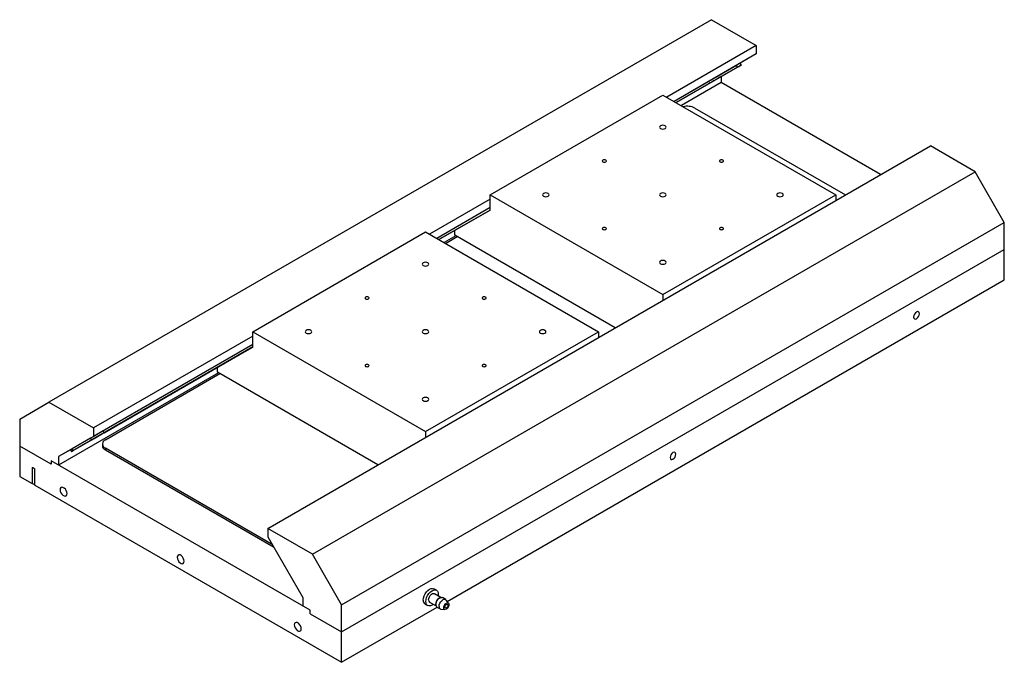
# Paper-space layout '_Isometric' of a CAD drawing. Units: inches. Extents: x -11.9 to 11.9, y -7.7 to 7.8.
import ezdxf

# ---------------------------------------------------------------- set-up
doc = ezdxf.new("R2010")
doc.units = ezdxf.units.IN
doc.header["$MEASUREMENT"] = 0

psp = doc.layouts.new('_Isometric')

# ---------------------------------------------------------------- linework, layer by layer
at = {"color": 7, "linetype": 'Continuous', "lineweight": 25}
for p, q in [((4.822, 7.845), (-11.186, -1.395)), ((4.822, 7.845), (5.902, 7.222)), ((5.902, 7.222), (3.737, 5.973)), ((5.902, 7.222), (5.902, 7.018)), ((5.902, 7.018), (3.914, 5.871)), ((5.902, 7.018), (5.515, 6.794)), ((5.423, 6.742), (3.914, 5.871)), ((3.964, 5.842), (5.448, 6.698)), ((5.5, 6.728), (5.051, 6.469)), ((5.448, 6.698), (5.423, 6.742)), ((5.54, 6.751), (5.515, 6.794)), ((5.053, 6.47), (5.053, 6.324)), ((4.75, 6.295), (3.964, 5.842)), ((5.053, 6.324), (4.091, 5.768)), ((8.903, 4.101), (5.053, 6.324)), ((-0.53, 3.615), (3.646, 6.025)), ((3.646, 6.025), (7.822, 3.615)), ((4.417, 5.711), (8.055, 3.611)), ((-5.902, -4.446), (10.106, 4.795)), ((11.186, 4.172), (10.106, 4.795)), ((-4.822, -5.069), (11.186, 4.172)), ((11.893, 2.947), (11.186, 4.172)), ((-0.53, 3.615), (3.646, 1.204)), ((-0.53, 3.246), (-0.53, 3.615)), ((3.646, 1.204), (7.822, 3.615)), ((7.822, 3.615), (7.822, 3.477)), ((-0.53, 3.509), (-1.996, 2.663)), ((-0.53, 3.305), (-1.819, 2.561)), ((-0.53, 3.305), (-1.819, 2.561)), ((-0.53, 3.247), (-1.769, 2.532)), ((-1.769, 2.532), (-0.53, 3.247)), ((-1.378, 2.756), (-0.53, 3.246)), ((-4.115, -6.294), (11.893, 2.947)), ((11.893, 1.559), (11.893, 2.947)), ((-6.264, 0.305), (-2.088, 2.716)), ((-2.088, 2.716), (2.088, 0.305)), ((-1.357, 2.623), (-1.642, 2.459)), ((-1.378, 2.635), (-1.378, 2.756)), ((2.493, 0.4), (-1.378, 2.635)), ((-1.607, 2.438), (-1.322, 2.603)), ((-4.115, -6.947), (11.893, 2.294)), ((-1.564, -6.21), (11.893, 1.559)), ((3.646, 1.204), (3.646, 1.066)), ((-6.264, 0.305), (-2.088, -2.105)), ((-6.264, -0.064), (-6.264, 0.305)), ((-2.088, -2.105), (2.088, 0.305)), ((2.088, 0.305), (2.088, 0.166)), ((-6.264, 0.199), (-10.106, -2.019)), ((-6.264, -0.063), (-10.551, -2.538)), ((-6.264, -0.005), (-10.106, -2.223)), ((-6.264, -0.005), (-9.877, -2.091)), ((-9.852, -2.134), (-6.264, -0.063)), ((-7.112, -0.554), (-6.264, -0.064)), ((-7.091, -0.687), (-10.954, -2.917)), ((-9.823, -2.305), (-7.055, -0.707)), ((-7.112, -0.674), (-7.112, -0.554)), ((-3.24, -2.909), (-7.112, -0.674)), ((-11.893, -1.804), (-11.186, -1.395)), ((-11.186, -1.395), (-10.106, -2.019)), ((-11.893, -1.804), (-11.893, -3.192)), ((-10.106, -2.019), (-10.106, -2.223)), ((-9.852, -2.134), (-9.877, -2.091)), ((-2.088, -2.105), (-2.088, -2.244)), ((-10.106, -2.223), (-10.954, -2.713)), ((-10.179, -2.265), (-10.627, -2.524)), ((-10.602, -2.568), (-10.154, -2.309)), ((-10.154, -2.309), (-10.179, -2.265)), ((-11.131, -2.897), (-11.893, -2.457)), ((-10.667, -2.547), (-10.954, -2.713)), ((-10.667, -2.547), (-10.642, -2.591)), ((-10.602, -2.568), (-10.627, -2.524)), ((-9.896, -2.407), (-9.896, -2.448)), ((-5.795, -4.834), (-9.823, -2.509)), ((-9.823, -2.509), (-9.823, -2.55)), ((-9.823, -2.55), (-5.76, -4.895)), ((-11.131, -2.815), (-11.131, -2.897)), ((-4.876, -6.426), (-11.131, -2.815)), ((-10.954, -2.713), (-10.954, -2.917)), ((-11.594, -2.972), (-11.594, -3.364)), ((-11.528, -3.402), (-11.528, -3.01)), ((-11.893, -3.192), (-11.594, -3.364)), ((-11.528, -3.402), (-4.115, -7.682)), ((-5.902, -4.446), (-5.902, -4.65)), ((-4.822, -5.069), (-5.902, -4.446)), ((-5.902, -4.65), (-5.053, -6.12)), ((-4.115, -6.294), (-4.822, -5.069)), ((-1.825, -5.942), (-1.887, -5.906)), ((-5.053, -6.12), (-5.053, -6.324)), ((-1.717, -6.114), (-1.873, -6.024)), ((-1.747, -6.125), (-1.756, -6.131)), ((-1.602, -6.164), (-1.681, -6.119)), ((-1.531, -6.256), (-1.588, -6.177)), ((-4.115, -7.682), (-4.115, -6.294)), ((-4.115, -7.682), (-1.806, -6.35)), ((-2.099, -6.274), (-2.038, -6.31)), ((-1.991, -6.228), (-1.835, -6.318)), ((-1.84, -6.275), (-1.84, -6.286)), ((-1.812, -6.346), (-1.734, -6.391)), ((-1.715, -6.397), (-1.619, -6.407)), ((-4.876, -6.507), (-4.876, -6.426)), ((-4.876, -6.507), (-4.115, -6.947))]:
    psp.add_line(p, q, dxfattribs=at)
at = {"color": 7, "linetype": 'Continuous', "lineweight": 25, "flags": 128}
for points in [[(5.515, 6.794), (5.511, 6.793), (5.5, 6.786), (5.481, 6.775), (5.455, 6.76), (5.423, 6.742)], [(5.448, 6.698), (5.48, 6.717), (5.506, 6.732), (5.525, 6.743), (5.536, 6.749), (5.539, 6.751), (5.534, 6.748), (5.521, 6.74), (5.5, 6.728)], [(5.051, 6.469), (5.024, 6.453), (4.99, 6.434), (4.952, 6.412), (4.911, 6.388), (4.869, 6.364), (4.827, 6.339), (4.786, 6.316), (4.75, 6.295)], [(3.59, 5.215), (3.615, 5.205), (3.646, 5.202), (3.676, 5.205), (3.702, 5.215), (3.719, 5.23), (3.725, 5.248), (3.719, 5.265), (3.702, 5.28), (3.676, 5.29), (3.646, 5.293), (3.615, 5.29), (3.59, 5.28), (3.572, 5.265), (3.566, 5.248), (3.572, 5.23), (3.59, 5.215)], [(2.197, 4.411), (2.213, 4.405), (2.232, 4.403), (2.251, 4.405), (2.266, 4.411), (2.277, 4.42), (2.281, 4.431), (2.277, 4.442), (2.266, 4.451), (2.251, 4.457), (2.232, 4.46), (2.213, 4.457), (2.197, 4.451), (2.186, 4.442), (2.182, 4.431), (2.186, 4.42), (2.197, 4.411)], [(5.025, 4.411), (5.041, 4.405), (5.06, 4.403), (5.079, 4.405), (5.095, 4.411), (5.106, 4.42), (5.109, 4.431), (5.106, 4.442), (5.095, 4.451), (5.079, 4.457), (5.06, 4.46), (5.041, 4.457), (5.025, 4.451), (5.015, 4.442), (5.011, 4.431), (5.015, 4.42), (5.025, 4.411)], [(0.761, 3.582), (0.787, 3.572), (0.817, 3.569), (0.848, 3.572), (0.874, 3.582), (0.891, 3.597), (0.897, 3.615), (0.891, 3.632), (0.874, 3.647), (0.848, 3.657), (0.817, 3.661), (0.787, 3.657), (0.761, 3.647), (0.744, 3.632), (0.738, 3.615), (0.744, 3.597), (0.761, 3.582)], [(3.59, 3.582), (3.615, 3.572), (3.646, 3.569), (3.676, 3.572), (3.702, 3.582), (3.719, 3.597), (3.725, 3.615), (3.719, 3.632), (3.702, 3.647), (3.676, 3.657), (3.646, 3.661), (3.615, 3.657), (3.59, 3.647), (3.572, 3.632), (3.566, 3.615), (3.572, 3.597), (3.59, 3.582)], [(6.418, 3.582), (6.444, 3.572), (6.474, 3.569), (6.505, 3.572), (6.531, 3.582), (6.548, 3.597), (6.554, 3.615), (6.548, 3.632), (6.531, 3.647), (6.505, 3.657), (6.474, 3.661), (6.444, 3.657), (6.418, 3.647), (6.401, 3.632), (6.395, 3.615), (6.401, 3.597), (6.418, 3.582)], [(2.197, 2.778), (2.213, 2.772), (2.232, 2.77), (2.251, 2.772), (2.266, 2.778), (2.277, 2.787), (2.281, 2.798), (2.277, 2.809), (2.266, 2.818), (2.251, 2.825), (2.232, 2.827), (2.213, 2.825), (2.197, 2.818), (2.186, 2.809), (2.182, 2.798), (2.186, 2.787), (2.197, 2.778)], [(5.025, 2.778), (5.041, 2.772), (5.06, 2.77), (5.079, 2.772), (5.095, 2.778), (5.106, 2.787), (5.109, 2.798), (5.106, 2.809), (5.095, 2.818), (5.079, 2.825), (5.06, 2.827), (5.041, 2.825), (5.025, 2.818), (5.015, 2.809), (5.011, 2.798), (5.015, 2.787), (5.025, 2.778)], [(-2.144, 1.906), (-2.118, 1.896), (-2.088, 1.892), (-2.057, 1.896), (-2.032, 1.906), (-2.014, 1.921), (-2.008, 1.938), (-2.014, 1.956), (-2.032, 1.971), (-2.057, 1.98), (-2.088, 1.984), (-2.118, 1.98), (-2.144, 1.971), (-2.161, 1.956), (-2.167, 1.938), (-2.161, 1.921), (-2.144, 1.906)], [(3.59, 1.949), (3.615, 1.94), (3.646, 1.936), (3.676, 1.94), (3.702, 1.949), (3.719, 1.964), (3.725, 1.982), (3.719, 2), (3.702, 2.014), (3.676, 2.024), (3.646, 2.028), (3.615, 2.024), (3.59, 2.014), (3.572, 2), (3.566, 1.982), (3.572, 1.964), (3.59, 1.949)], [(-3.537, 1.102), (-3.521, 1.095), (-3.502, 1.093), (-3.483, 1.095), (-3.467, 1.102), (-3.457, 1.111), (-3.453, 1.122), (-3.457, 1.133), (-3.467, 1.142), (-3.483, 1.148), (-3.502, 1.15), (-3.521, 1.148), (-3.537, 1.142), (-3.548, 1.133), (-3.551, 1.122), (-3.548, 1.111), (-3.537, 1.102)], [(-0.708, 1.102), (-0.693, 1.095), (-0.674, 1.093), (-0.655, 1.095), (-0.639, 1.102), (-0.628, 1.111), (-0.624, 1.122), (-0.628, 1.133), (-0.639, 1.142), (-0.655, 1.148), (-0.674, 1.15), (-0.693, 1.148), (-0.708, 1.142), (-0.719, 1.133), (-0.723, 1.122), (-0.719, 1.111), (-0.708, 1.102)], [(9.841, 0.742), (9.836, 0.769), (9.821, 0.787), (9.798, 0.791), (9.771, 0.782), (9.745, 0.76), (9.722, 0.73), (9.707, 0.695), (9.702, 0.661), (9.707, 0.634), (9.722, 0.616), (9.745, 0.612), (9.771, 0.621), (9.798, 0.643), (9.821, 0.673), (9.836, 0.708), (9.841, 0.742)], [(-4.973, 0.273), (-4.947, 0.263), (-4.916, 0.259), (-4.886, 0.263), (-4.86, 0.273), (-4.843, 0.288), (-4.837, 0.305), (-4.843, 0.323), (-4.86, 0.338), (-4.886, 0.348), (-4.916, 0.351), (-4.947, 0.348), (-4.973, 0.338), (-4.99, 0.323), (-4.996, 0.305), (-4.99, 0.288), (-4.973, 0.273)], [(-2.144, 0.273), (-2.118, 0.263), (-2.088, 0.259), (-2.057, 0.263), (-2.032, 0.273), (-2.014, 0.288), (-2.008, 0.305), (-2.014, 0.323), (-2.032, 0.338), (-2.057, 0.348), (-2.088, 0.351), (-2.118, 0.348), (-2.144, 0.338), (-2.161, 0.323), (-2.167, 0.305), (-2.161, 0.288), (-2.144, 0.273)], [(0.684, 0.273), (0.71, 0.263), (0.741, 0.259), (0.771, 0.263), (0.797, 0.273), (0.814, 0.288), (0.82, 0.305), (0.814, 0.323), (0.797, 0.338), (0.771, 0.348), (0.741, 0.351), (0.71, 0.348), (0.684, 0.338), (0.667, 0.323), (0.661, 0.305), (0.667, 0.288), (0.684, 0.273)], [(-3.537, -0.531), (-3.521, -0.537), (-3.502, -0.54), (-3.483, -0.537), (-3.467, -0.531), (-3.457, -0.522), (-3.453, -0.511), (-3.457, -0.5), (-3.467, -0.491), (-3.483, -0.485), (-3.502, -0.483), (-3.521, -0.485), (-3.537, -0.491), (-3.548, -0.5), (-3.551, -0.511), (-3.548, -0.522), (-3.537, -0.531)], [(-0.708, -0.531), (-0.693, -0.537), (-0.674, -0.54), (-0.655, -0.537), (-0.639, -0.531), (-0.628, -0.522), (-0.624, -0.511), (-0.628, -0.5), (-0.639, -0.491), (-0.655, -0.485), (-0.674, -0.483), (-0.693, -0.485), (-0.708, -0.491), (-0.719, -0.5), (-0.723, -0.511), (-0.719, -0.522), (-0.708, -0.531)], [(-2.144, -1.36), (-2.118, -1.37), (-2.088, -1.373), (-2.057, -1.37), (-2.032, -1.36), (-2.014, -1.345), (-2.008, -1.328), (-2.014, -1.31), (-2.032, -1.295), (-2.057, -1.285), (-2.088, -1.282), (-2.118, -1.285), (-2.144, -1.295), (-2.161, -1.31), (-2.167, -1.328), (-2.161, -1.345), (-2.144, -1.36)], [(-9.877, -2.091), (-9.914, -2.112), (-9.954, -2.136), (-9.996, -2.16), (-10.039, -2.184), (-10.08, -2.208), (-10.118, -2.23), (-10.151, -2.249), (-10.179, -2.265)], [(-10.154, -2.309), (-10.126, -2.293), (-10.093, -2.273), (-10.055, -2.251), (-10.014, -2.228), (-9.971, -2.203), (-9.929, -2.179), (-9.889, -2.156), (-9.852, -2.134)], [(-10.627, -2.524), (-10.648, -2.536), (-10.662, -2.544), (-10.667, -2.547), (-10.667, -2.547)], [(-10.551, -2.538), (-10.583, -2.556), (-10.609, -2.571), (-10.628, -2.582), (-10.639, -2.589), (-10.642, -2.59), (-10.637, -2.587), (-10.623, -2.58), (-10.602, -2.568)], [(3.959, -2.654), (3.953, -2.626), (3.938, -2.609), (3.916, -2.605), (3.889, -2.614), (3.862, -2.635), (3.84, -2.666), (3.825, -2.701), (3.819, -2.734), (3.825, -2.762), (3.84, -2.779), (3.862, -2.784), (3.889, -2.775), (3.916, -2.753), (3.938, -2.723), (3.953, -2.688), (3.959, -2.654)], [(-10.749, -3.607), (-10.754, -3.572), (-10.768, -3.534), (-10.79, -3.5), (-10.818, -3.473), (-10.847, -3.456), (-10.874, -3.452), (-10.896, -3.46), (-10.911, -3.481), (-10.916, -3.511), (-10.911, -3.547), (-10.896, -3.584), (-10.874, -3.619), (-10.847, -3.646), (-10.818, -3.663), (-10.79, -3.667), (-10.768, -3.658), (-10.754, -3.637), (-10.749, -3.607)], [(-7.92, -5.24), (-7.925, -5.204), (-7.94, -5.167), (-7.962, -5.133), (-7.989, -5.105), (-8.018, -5.089), (-8.045, -5.084), (-8.068, -5.093), (-8.082, -5.114), (-8.087, -5.144), (-8.082, -5.18), (-8.068, -5.217), (-8.045, -5.251), (-8.018, -5.279), (-7.989, -5.295), (-7.962, -5.3), (-7.94, -5.291), (-7.925, -5.27), (-7.92, -5.24)], [(-2.143, -6.177), (-2.138, -6.129), (-2.123, -6.078), (-2.099, -6.029), (-2.068, -5.983), (-2.032, -5.945), (-1.993, -5.917), (-1.954, -5.9), (-1.918, -5.896), (-1.887, -5.906)], [(-2.082, -6.212), (-2.077, -6.164), (-2.062, -6.114), (-2.038, -6.064), (-2.007, -6.019), (-1.971, -5.98), (-1.932, -5.952), (-1.893, -5.936), (-1.857, -5.932), (-1.825, -5.942), (-1.802, -5.964), (-1.787, -5.997), (-1.782, -6.039), (-1.784, -6.075)], [(-2.015, -6.174), (-2.01, -6.138), (-1.995, -6.101), (-1.973, -6.066), (-1.946, -6.039), (-1.917, -6.023), (-1.89, -6.018), (-1.873, -6.024)], [(-1.84, -6.286), (-1.835, -6.248), (-1.82, -6.209), (-1.798, -6.172), (-1.77, -6.142), (-1.739, -6.121), (-1.71, -6.113), (-1.684, -6.117), (-1.681, -6.119)], [(-1.761, -6.331), (-1.756, -6.294), (-1.741, -6.254), (-1.719, -6.217), (-1.691, -6.187), (-1.66, -6.167), (-1.631, -6.158), (-1.605, -6.163), (-1.588, -6.177)], [(-1.902, -6.279), (-1.932, -6.299), (-1.971, -6.316), (-2.007, -6.319), (-2.038, -6.31), (-2.062, -6.287), (-2.077, -6.254), (-2.082, -6.212)], [(-1.65, -6.362), (-1.645, -6.331), (-1.631, -6.299), (-1.611, -6.271), (-1.586, -6.251), (-1.562, -6.243), (-1.541, -6.247), (-1.527, -6.263), (-1.522, -6.288), (-1.527, -6.319), (-1.541, -6.351), (-1.562, -6.379), (-1.586, -6.399), (-1.611, -6.407), (-1.631, -6.403), (-1.645, -6.387), (-1.65, -6.362)], [(-1.621, -6.345), (-1.618, -6.328), (-1.611, -6.311), (-1.6, -6.296), (-1.586, -6.285), (-1.573, -6.28), (-1.562, -6.282), (-1.554, -6.291), (-1.551, -6.305), (-1.554, -6.322), (-1.562, -6.339), (-1.573, -6.354), (-1.586, -6.365), (-1.6, -6.37), (-1.611, -6.368), (-1.618, -6.359), (-1.621, -6.345)], [(-5.092, -6.873), (-5.097, -6.837), (-5.111, -6.8), (-5.133, -6.765), (-5.161, -6.738), (-5.19, -6.721), (-5.217, -6.717), (-5.239, -6.726), (-5.254, -6.747), (-5.259, -6.777), (-5.254, -6.812), (-5.239, -6.85), (-5.217, -6.884), (-5.19, -6.911), (-5.161, -6.928), (-5.133, -6.932), (-5.111, -6.924), (-5.097, -6.903), (-5.092, -6.873)]]:
    psp.add_lwpolyline(points, dxfattribs=at)
at = {"color": 7, "linetype": 'Continuous', "lineweight": 25}
for centre, radius, start, end in [((4.239, 5.367), 0.387, 62.7, 105.0971), ((-9.784, -2.407), 0.109, 110.7834, 249.2166), ((-9.771, -2.435), 0.126, 185.6948, 245.6253), ((-11.593, -3.439), 0.0748, 29.4519, 90.5535), ((-2.043, -6.19), 0.102, 172.6245, 236.0633), ((-1.959, -6.181), 0.056, 172.4814, 236.2064), ((-1.662, -6.281), 0.178, 122.0859, 177.9195), ((-1.777, -6.294), 0.0631, 172.8534, 235.8344), ((-1.706, -6.342), 0.0563, 169.2342, 260.2303)]:
    psp.add_arc(centre, radius, start, end, dxfattribs=at)
psp.add_open_spline([(-11.594, -2.972), (-11.589, -2.973), (-11.583, -2.975), (-11.572, -2.979), (-11.567, -2.981), (-11.55, -2.991), (-11.539, -3), (-11.528, -3.01)], degree=3, knots=[0, 0, 0, 0, 0.25, 0.25, 0.5, 0.5, 1, 1, 1, 1], dxfattribs=at)

doc.saveas('drawing.dxf')
